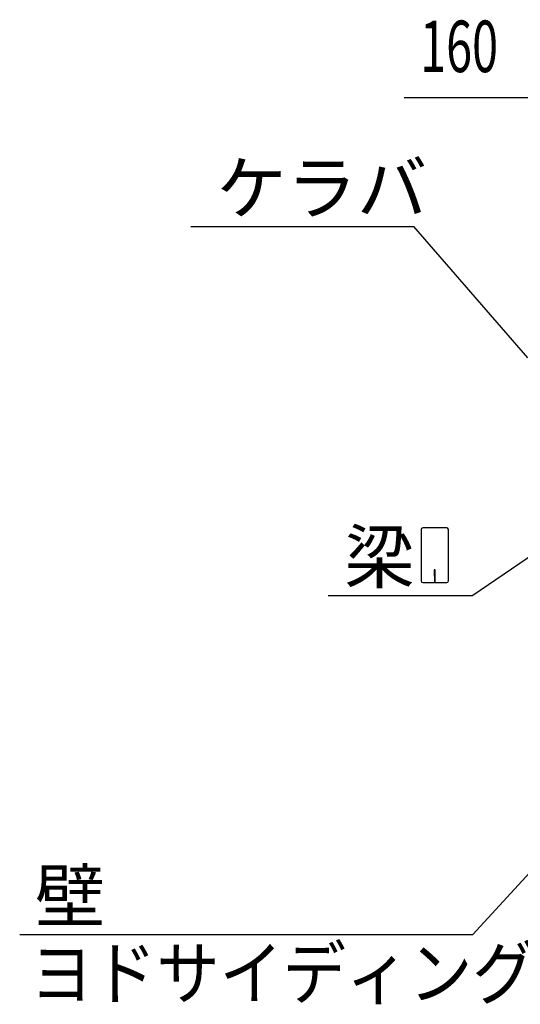
# Model space of a CAD drawing. Extents: x 868 to 32764, y 310 to 22484.
# Drawn here: x 16365 to 17922, y 15042 to 18102 of the extents above; entities that cross this region are included whole.
import ezdxf

# ---------------------------------------------------------------- set-up
doc = ezdxf.new("R2010")
doc.units = 0
doc.header["$LTSCALE"] = 80
doc.header["$MEASUREMENT"] = 0
doc.layers.add('HIKIDASHI', color=6, linetype='CONTINUOUS')
doc.layers.add('SUNPOU', color=4, linetype='CONTINUOUS')
doc.styles.add('00', font='ROMANS', dxfattribs={"width": 0.666667, "bigfont": 'BIGFONT'})
doc.styles.add('01', font='ROMANS', dxfattribs={"height": 3, "bigfont": 'BIGFONT'})

msp = doc.modelspace()

# ---------------------------------------------------------------- linework, layer by layer
at = {"layer": 'HIKIDASHI'}
for p, q in [((16897.2, 17458.9), (17590.6, 17458.9)), ((17944.7, 17051.2), (17590.6, 17458.9)), ((17613, 16517), (17613, 16357.4)), ((17692.8, 16522.2), (17618.2, 16522.2)), ((17698, 16357.4), (17698, 16517)), ((18061.8, 16508.5), (17773.7, 16312.2)), ((17653.5, 16392.2), (17653.5, 16372.2)), ((17657.5, 16392.2), (17653.5, 16392.2)), ((17655.5, 16352.2), (17655.5, 16382.2)), ((17657.5, 16352.2), (17657.5, 16392.2)), ((17618.2, 16352.2), (17692.8, 16352.2)), ((17324.6, 16312.2), (17773.7, 16312.2)), ((17986.9, 15489.8), (17773.7, 15258.6)), ((16365, 15258.6), (17773.7, 15258.6))]:
    msp.add_line(p, q, dxfattribs=at)
for centre, start, end in [((17618.2, 16517), 90, 180), ((17692.8, 16517), 360, 90), ((17618.2, 16357.4), 180, 270), ((17692.8, 16357.4), 270, 0)]:
    msp.add_arc(centre, 5.2, start, end, dxfattribs=at)
at = {"layer": 'SUNPOU'}
msp.add_line((18019.8, 17858.9), (17560.7, 17858.9), dxfattribs=at)

# ---------------------------------------------------------------- texts
at = {"layer": 'HIKIDASHI', "style": '01'}
for s, p in [('ケラバ', (16977.2, 17498.9)), ('梁', (17375, 16352.2)), ('壁', (16412.7, 15298.6))]:
    msp.add_text(s, height=160, dxfattribs=at).set_placement(p)
at = {"layer": 'HIKIDASHI', "style": '01', "width": 0.9}
msp.add_text('ヨドサイディング', height=160, dxfattribs=at).set_placement((16397.2, 15058.6))
at = {"layer": 'SUNPOU', "style": '00', "width": 0.666667}
msp.add_text('160', height=160, dxfattribs=at).set_placement((17610.3, 17938.9))

doc.saveas('drawing.dxf')
